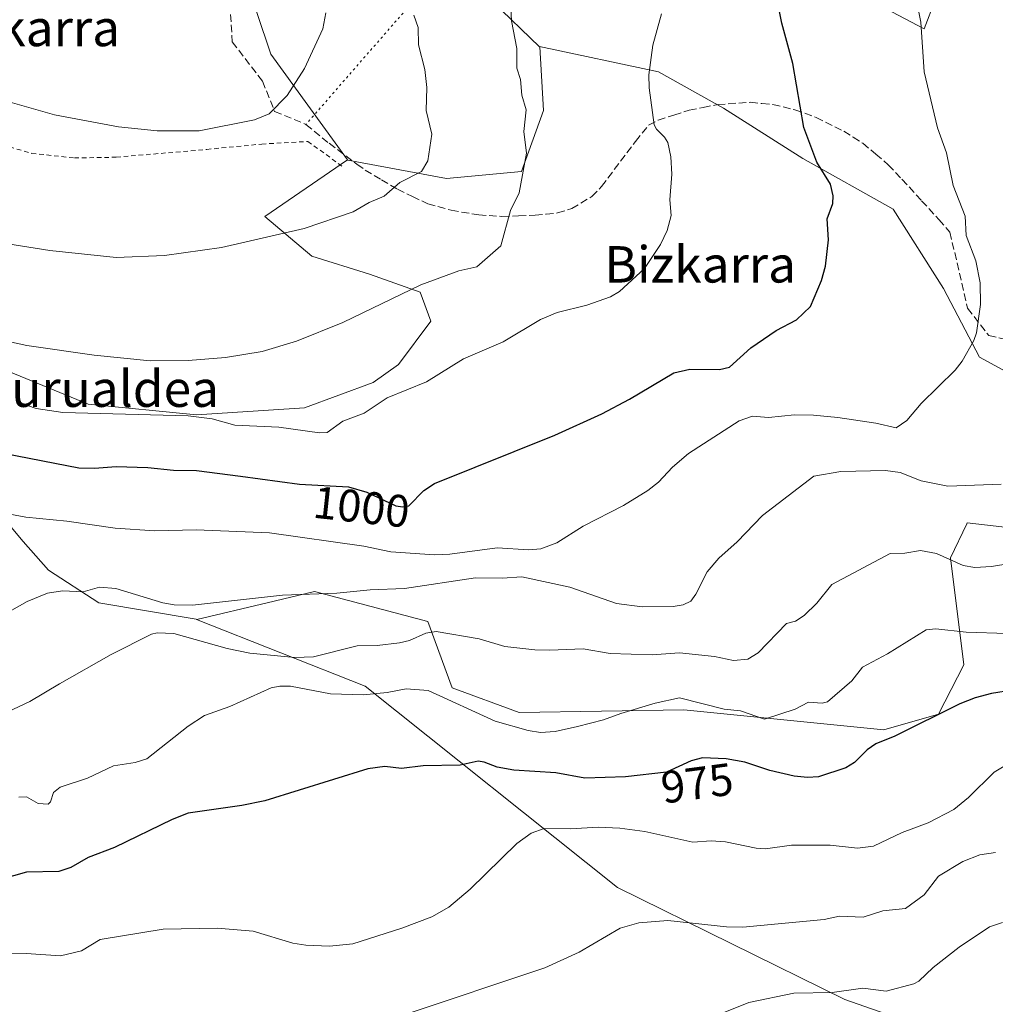
# Model space of a CAD drawing. Units: metres. Extents: x 651336 to 654789, y 4750920 to 4753309.
# Drawn here: x 652752 to 652967, y 4752365 to 4752581 of the extents above; entities that cross this region are included whole.
import ezdxf
from ezdxf.enums import TextEntityAlignment as Align

# ---------------------------------------------------------------- set-up
doc = ezdxf.new("R2010")
doc.units = ezdxf.units.M
doc.header["$MEASUREMENT"] = 0
for name, pattern in [('DGN Style 2', [1.6480167562047852, 0.988810053722871, -0.6592067024819142]), ('DGN Style 3', [2.307223458686699, 1.648016756204785, -0.6592067024819142]), ('DGN Style 5', [1.1536117293433497, 0.4944050268614355, -0.6592067024819142])]:
    doc.linetypes.add(name, pattern=pattern)
for name, color, linetype, lineweight in [('Alambrada', 7, 'DGN Style 2', 0), ('Arbolado forestal CxS', 92, 'Continuous', 0), ('Curva de nivel maestra', 30, 'Continuous', 30), ('Curva de nivel normal', 30, 'Continuous', 0), ('Prado CxS', 92, 'Continuous', 0), ('Rótulo de curva de nivel directora', 7, 'Continuous', 0), ('Senda', 7, 'DGN Style 3', 0), ('Senda virtual', 7, 'DGN Style 5', 0), ('Texto cartográfico', 7, 'Continuous', 0)]:
    doc.layers.add(name, color=color, linetype=linetype, lineweight=lineweight)
doc.styles.add('Style-Arial', font='txt')

# ---------------------------------------------------------------- blocks, each defined once
blk = doc.blocks.new('*U5')
at = {"layer": 'Prado CxS', "color": 92, "linetype": 'Continuous', "lineweight": 0}
for points in [[(652740.2889, 4752481.4088, 998.2125999999989), (652752.9890000002, 4752466.327500001, 994.0032999999967), (652758.5450999998, 4752459.977499999, 992.2167000000045), (652769.6578000003, 4752452.833799999, 989.2994000000036), (652791.0724, 4752449.193800001, 989.0399000000034), (652791.1725000005, 4752449.154300001, 989.0344000000041), (652791.0844999999, 4752449.133500001, 989.0135000000009), (652828.2265, 4752434.4913, 982.0305999999982), (652883.6765000002, 4752390.2685, 967.7335000000021), (652933.7081000004, 4752365.6665, 960.0547999999982), (652956.1054999996, 4752357.7733, 956.1922000000051)], [(652751.7194999997, 4752666.3839, 1023.330100000007), (652773.1457000002, 4752661.023700001, 1025.812999999995), (652785.2953000005, 4752642.9669, 1024.686799999996), (652795.3982999995, 4752609.435500001, 1024.383300000001), (652807.4526000004, 4752573.393100001, 1021.5766), (652824.3481000002, 4752550.195499999, 1016.999599999996), (652806.1701999997, 4752537.7652, 1016.547099999996), (652816.4890999999, 4752529.0339, 1014.254100000006), (652829.1890000004, 4752525.065199999, 1012.415999999997), (652840.3015999999, 4752521.0964, 1010.4035), (652842.6827999996, 4752514.746400001, 1008.957800000004), (652835.539, 4752505.2214, 1008.070900000006), (652829.9828000005, 4752501.252599999, 1007.972099999999), (652814.9016000006, 4752495.6964, 1007.292400000006), (652791.0889999997, 4752494.108899999, 1006.208899999998), (652767.2763999999, 4752496.4901, 1006.887400000007), (652749.8139000004, 4752503.6339, 1008.595000000001)]]:
    blk.add_polyline3d(points, dxfattribs=at)
blk = doc.blocks.new('*U12')
at = {"layer": 'Arbolado forestal CxS', "color": 92, "linetype": 'Continuous', "lineweight": 0}
for points in [[(652956.1054999996, 4752357.7733, 956.1922000000051), (652933.7081000004, 4752365.6665, 960.0547999999982), (652883.6765000002, 4752390.2685, 967.7335000000021), (652828.2265, 4752434.4913, 982.0305999999982), (652791.0844999999, 4752449.133500001, 989.0135000000009), (652791.1725000005, 4752449.154300001, 989.0344000000041), (652806.6593000004, 4752452.823100001, 990.3980000000012), (652817.0641000001, 4752455.288100001, 991.2455000000045), (652841.9845000004, 4752448.707900001, 987.6263000000035), (652847.3170999996, 4752434.1731, 981.7023000000045), (652862.0396999996, 4752428.694900001, 981.6002000000008), (652898.2901, 4752429.297700001, 980.4412000000011), (652942.2571, 4752424.941299999, 976.4652999999963), (652954.2878999999, 4752428.3203, 975.9697000000016), (652959.8309000004, 4752439.221899999, 978.3747000000004), (652956.8923000004, 4752462.6985, 985.5479999999952), (652960.4937000005, 4752470.2093, 987.559500000003), (652960.5805000003, 4752470.390500001, 987.5908000000054), (652970.1423000004, 4752469.2773, 987.3402999999963)], [(652953.5669, 4752585.3595, 993.710699999996), (652951.1297000004, 4752578.9605, 995.6637000000047), (652905.5601000005, 4752603.000700001, 1005.702699999994)], [(652845.8960999995, 4752595.0153, 1013.1587), (652866.5784, 4752575.021000001, 1009.422500000001), (652866.5872999999, 4752575.0123, 1009.421300000002), (652867.4581000004, 4752561.038699999, 1009.518200000006), (652862.5928999997, 4752547.604900001, 1010.217300000004), (652846.0794000003, 4752546.0591, 1013.927800000005), (652824.3816999998, 4752550.149300001, 1016.991699999999), (652824.3481000002, 4752550.195499999, 1016.999599999996), (652807.4526000004, 4752573.393100001, 1021.5766), (652795.3982999995, 4752609.435500001, 1024.383300000001)]]:
    blk.add_polyline3d(points, dxfattribs=at)

msp = doc.modelspace()

# ---------------------------------------------------------------- linework, layer by layer
at = {"layer": 'Alambrada', "color": 7, "linetype": 'DGN Style 2', "lineweight": 0}
msp.add_polyline3d([(652676.3701, 4752572.1501, 1019.445900000006), (652696.5701000001, 4752568.590100001, 1018.375499999995), (652709.3000999996, 4752566.850099999, 1018.833299999999), (652714.8101000005, 4752564.220100001, 1018.849100000007), (652725.2301000003, 4752560.4801, 1018.926999999996), (652742.1201, 4752555.3101, 1019.0003), (652754.8901000004, 4752551.610099999, 1019.275200000004), (652764.2801000001, 4752550.610099999, 1019.182000000001), (652773.4600999998, 4752550.7601, 1019.611300000004), (652793.3701, 4752552.4801, 1020.1394), (652805.4600999998, 4752553.6601, 1019.3131), (652815.6101000002, 4752554.2301, 1019.629499999996), (652823.5301000001, 4752548.5001, 1017.507299999997)], dxfattribs=at)
at = {"layer": 'Arbolado forestal CxS', "color": 92, "linetype": 'Continuous', "lineweight": 0}
for points in [[(652824.3481000002, 4752550.195499999, 1016.999599999996), (652807.4526000004, 4752573.393100001, 1021.5766), (652795.3982999995, 4752609.435500001, 1024.383300000001), (652785.2953000005, 4752642.9669, 1024.686799999996), (652773.1457000002, 4752661.023700001, 1025.812999999995), (652751.7194999997, 4752666.3839, 1023.330100000007), (652720.9200999998, 4752670.405300001, 1017.189400000003), (652700.8324999996, 4752673.0855, 1012.520600000004), (652691.0409000004, 4752687.180299999, 1010.234700000001), (652686.9583000002, 4752703.008099999, 1010.143700000001), (652660.4474, 4752728.6369, 1005.210000000006), (652618.5987, 4752758.460899999, 1001.291200000007), (652599.6447999999, 4752788.6667, 998.675000000003), (652584.7402999997, 4752804.9505, 995.9799000000058), (652573.2605, 4752806.6667, 993.7951999999933), (652559.4924999997, 4752793.086100001, 994.7229999999981)], [(653205.9895000001, 4752517.0703, 957.0651000000071), (653156.8387000002, 4752527.0623, 963.8852999999945), (653138.8393000001, 4752538.208500001, 966.4085000000051), (653117.5648999996, 4752555.022299999, 969.5160000000034), (653102.0994999995, 4752566.8455, 972.6276000000071), (653074.1381000001, 4752565.1097, 977.2165999999999), (653052.9386999998, 4752577.4737, 982.3558000000049), (652994.0453000005, 4752599.3847, 989.4753999999957), (652965.1821, 4752613.528899999, 994.3806000000042), (652951.3711000001, 4752602.4901, 995.2151000000014), (652953.5669, 4752585.3595, 993.710699999996), (652951.1297000004, 4752578.9605, 995.6637000000047), (652905.5601000005, 4752603.000700001, 1005.702699999994), (652889.8498999998, 4752629.4441, 1009.039300000004), (652872.4124999996, 4752645.050100001, 1011.400599999994), (652860.2439000001, 4752649.9353, 1012.141199999998), (652847.6728999997, 4752640.8245, 1010.948999999993), (652842.9367000004, 4752619.762900001, 1012.214099999997), (652845.8960999995, 4752595.0153, 1013.1587), (652866.5784, 4752575.021000001, 1009.422500000001)], [(652824.3481000002, 4752550.195499999, 1016.999599999996), (652824.3816999998, 4752550.149300001, 1016.991699999999), (652846.0794000003, 4752546.0591, 1013.927800000005), (652862.5928999997, 4752547.604900001, 1010.217300000004), (652867.4581000004, 4752561.038699999, 1009.518200000006), (652866.5872999999, 4752575.0123, 1009.421300000002), (652866.5784, 4752575.021000001, 1009.422500000001)], [(653030.8691999996, 4752490.061899999, 986.7722000000067), (653030.8655000003, 4752489.997300001, 986.7685999999958), (653043.7978999997, 4752477.4955, 984.3594000000012), (653066.8523000004, 4752468.3413, 980.8418999999994), (653075.3649000004, 4752453.8585, 978.7410999999993), (653071.0729, 4752444.249700001, 977.8430999999982), (653058.4599000001, 4752437.6821, 976.9719000000041), (653040.5455, 4752443.743100001, 978.2859000000027), (652986.2537000002, 4752456.828299999, 983.1319999999978), (652970.1423000004, 4752469.2773, 987.3402999999963), (652960.5805000003, 4752470.390500001, 987.5908000000054), (652960.4937000005, 4752470.2093, 987.559500000003), (652956.8923000004, 4752462.6985, 985.5479999999952), (652959.8309000004, 4752439.221899999, 978.3747000000004), (652954.2878999999, 4752428.3203, 975.9697000000016), (652942.2571, 4752424.941299999, 976.4652999999963), (652898.2901, 4752429.297700001, 980.4412000000011), (652862.0396999996, 4752428.694900001, 981.6002000000008), (652847.3170999996, 4752434.1731, 981.7023000000045), (652841.9845000004, 4752448.707900001, 987.6263000000035), (652817.0641000001, 4752455.288100001, 991.2455000000045), (652806.6593000004, 4752452.823100001, 990.3980000000012), (652791.1725000005, 4752449.154300001, 989.0344000000041)], [(652791.1725000005, 4752449.154300001, 989.0344000000041), (652791.0844999999, 4752449.133500001, 989.0135000000009), (652828.2265, 4752434.4913, 982.0305999999982), (652883.6765000002, 4752390.2685, 967.7335000000021), (652933.7081000004, 4752365.6665, 960.0547999999982), (652956.1054999996, 4752357.7733, 956.1922000000051), (652970.0223000003, 4752362.4553, 954.6180000000023), (652981.9672999998, 4752370.9199, 954.9639000000025), (652988.6437999997, 4752390.1055, 958.7078999999941), (653004.9873000003, 4752401.822100001, 962.1925999999949), (653027.7861000003, 4752407.923699999, 962.6799000000028), (653072.9720999999, 4752406.7675, 963.2927999999956), (653107.4742999999, 4752397.803099999, 966.8644999999962), (653109.5343000004, 4752350.7861, 957.6331000000064), (653104.3639000002, 4752317.636700001, 950.6405999999989), (653094.2101999996, 4752316.196699999, 949.4159000000074), (653066.3123000005, 4752310.6461, 947.8502000000008), (653045.3459000001, 4752309.0255, 943.8913000000031), (653032.9325000001, 4752328.530300001, 947.7013000000006), (653015.8038999997, 4752325.702500001, 944.9008000000031), (653007.0179000003, 4752318.562700001, 943.7629000000015), (653012.3184000002, 4752305.933700001, 939.0679999999993), (653071.0963000003, 4752252.8651, 923.4410000000062)]]:
    msp.add_polyline3d(points, dxfattribs=at)
at = {"layer": 'Curva de nivel maestra', "color": 30, "linetype": 'Continuous', "lineweight": 30, "flags": 128}
for points, elevation in [([(652749.0300000003, 4752485.6801), (652765.2300000006, 4752482.5001), (652768.6699999999, 4752482.4101), (652773.4600000001, 4752482.8201), (652780.4000000004, 4752482.550100001), (652786.0599999997, 4752481.9801), (652791.1399999997, 4752481.880100001), (652800.7599999999, 4752480.670100001), (652813.7800000003, 4752478.9301), (652824.5700000003, 4752478.340100001), (652828.5700000003, 4752477.1601), (652834.9699999997, 4752474.1501), (652836.4600000001, 4752473.890100001), (652837.8200000003, 4752474.140100001), (652841.0800000001, 4752477.530099999), (652843.4600000001, 4752479.030099999), (652869.9500000002, 4752489.690099999), (652880.2800000003, 4752494.380100001), (652886.3600000005, 4752497.5601), (652896.0700000003, 4752503.350099999), (652899.5700000003, 4752504.200099999), (652906.0999999996, 4752504.110099999), (652908.3099999997, 4752504.590100001), (652913, 4752508.870100001), (652918.5599999997, 4752512.6601), (652923.0300000003, 4752515.020099999), (652926.1500000004, 4752517.960100001), (652928.54, 4752523.640100001), (652929.4299999997, 4752526.840100001), (652930.1200000001, 4752532.600099999), (652929.8099999997, 4752537.2501), (652931.0700000003, 4752540.600099999), (652931.1100000005, 4752542.270099999), (652930.5300000003, 4752544.8101), (652927.5, 4752549.6501), (652924.6799999997, 4752557.270099999), (652922.2199999997, 4752571.390100001), (652919.8499999996, 4752580.270099999), (652918.0199999996, 4752589.5001)], 1000), ([(652970.5599999997, 4752433.640100001), (652965.9699999997, 4752432.9101), (652962.3099999997, 4752431.9301), (652958.9699999997, 4752430.630100001), (652944.6799999997, 4752423.540100001), (652940.5199999996, 4752421.8101), (652938.6100000005, 4752420.540100001), (652935.79, 4752417.7501), (652933.9400000004, 4752416.530099999), (652927.8799999999, 4752414.610099999), (652925.4699999997, 4752414.4101), (652922.5599999997, 4752414.720100001), (652917.2100000001, 4752415.9801), (652911.6799999997, 4752417.780099999), (652907.5700000003, 4752418.550100001), (652902.3700000001, 4752418.720100001), (652899.8700000001, 4752418.100099999), (652894.4900000002, 4752415.630100001), (652885.4299999997, 4752414.5601), (652880.9600000001, 4752414.450099999), (652876.4900000002, 4752414.300100001), (652870.1200000001, 4752415.440099999), (652860.9000000004, 4752416.040100001), (652857.2300000006, 4752416.690099999), (652854.3600000005, 4752417.8301), (652853.0300000003, 4752418.030099999), (652849.1299999999, 4752417.1501), (652840.9600000001, 4752416.970100001), (652836.1900000004, 4752416.380100001), (652832.54, 4752416.860099999), (652828.8099999997, 4752416.300100001), (652806.1600000003, 4752409.290100001), (652801.1200000001, 4752408.270099999), (652789.3099999997, 4752406.590100001), (652785.7800000003, 4752405.200099999), (652773.1200000001, 4752399.0101), (652767.3300000001, 4752396.8301), (652763.4699999997, 4752394.610099999), (652760.8700000001, 4752393.790100001), (652753.7699999996, 4752393.640100001), (652748, 4752392.030099999)], 975)]:
    msp.add_lwpolyline(points, dxfattribs=dict(at, elevation=elevation))
at = {"layer": 'Curva de nivel normal', "color": 30, "linetype": 'Continuous', "lineweight": 0, "flags": 128}
for points, elevation in [([(652748.9100000003, 4752472.529999999), (652753.5800000001, 4752471.65), (652762.5899999999, 4752470.76), (652773.25, 4752469.210000001), (652781.9699999997, 4752468.66), (652791.0599999997, 4752468.880000001), (652807.1799999997, 4752468.220000001), (652827.9100000003, 4752465.27), (652833.8399999999, 4752464.039999999), (652843.4800000006, 4752463.4), (652846.8200000003, 4752463.529999999), (652857.2400000002, 4752464.890000001), (652864.1799999997, 4752464.49), (652866.8499999996, 4752464.689999999), (652870.3300000001, 4752465.99), (652876.1799999997, 4752469.680000001), (652885, 4752474.199999999), (652890.3300000001, 4752477.49), (652892.6900000004, 4752479.350000001), (652895.79, 4752482.630000001), (652899.3200000003, 4752485.640000001), (652910.4199999999, 4752492.810000001), (652913.3600000005, 4752493.82), (652916.8799999999, 4752493.57), (652922.5899999999, 4752494.140000001), (652926.8300000001, 4752494.07), (652932.1200000001, 4752493.58), (652940.4900000002, 4752492.279999999), (652944.9500000002, 4752491.26), (652947.3399999999, 4752492.92), (652950.5, 4752496.600000001), (652957.9500000002, 4752503.980000001), (652959.4699999997, 4752505.960000001), (652962.0800000001, 4752510.480000001), (652962.6299999999, 4752512.17), (652963.5300000003, 4752518.42), (652963.4100000003, 4752523.180000001), (652962.4900000002, 4752527.99), (652960.3899999997, 4752533.58), (652960.1100000005, 4752537.779999999), (652957.54, 4752544.539999999), (652956.0300000003, 4752551.730000001), (652954.0700000003, 4752557.199999999), (652951.1600000003, 4752569.51), (652950.4000000004, 4752580.439999999), (652949.4400000004, 4752585.180000001)], 995), ([(652740.2999999998, 4752512.34), (652753.8200000003, 4752509.4), (652768.6200000001, 4752507.26), (652780.9299999997, 4752506.039999999), (652789.2999999998, 4752506.109999999), (652797.5300000003, 4752506.730000001), (652805.5599999997, 4752508.060000001), (652813.1399999997, 4752510.300000001), (652823.2699999996, 4752514.42), (652840.4699999997, 4752522.74), (652848.8200000003, 4752525.76), (652852.7599999999, 4752526.67), (652858.0599999997, 4752531.300000001), (652860.1600000003, 4752539.039999999), (652862.04, 4752542.930000001), (652863.6799999997, 4752551.680000001), (652863.0999999996, 4752556.390000001), (652863.5800000001, 4752561.180000001), (652862.6600000003, 4752564.439999999), (652862.4000000004, 4752567.859999999), (652861.5800000001, 4752570.369999999), (652861.5899999999, 4752574.630000001), (652860.3499999996, 4752580.730000001), (652860.2199999997, 4752583.609999999)], 1010), ([(652819.54, 4752582.49), (652818.8700000001, 4752579.01), (652814.8899999997, 4752570.279999999), (652811.0499999998, 4752564.32), (652807.1100000005, 4752560.300000001), (652803.8799999999, 4752559.02), (652791.7100000001, 4752556.58), (652782.4600000001, 4752556.539999999), (652774, 4752557.460000001), (652759.9100000003, 4752560.109999999), (652746, 4752564.039999999)], 1020), ([(652752.0700000003, 4752496.859999999), (652755.8399999999, 4752495.539999999), (652761.7300000006, 4752494.689999999), (652789.25, 4752493.949999999), (652794.54, 4752493.24), (652799.5599999997, 4752491.890000001), (652809.2300000006, 4752491.42), (652818.1500000004, 4752490.16), (652819.8799999999, 4752490.230000001), (652823.2800000003, 4752492.730000001), (652827.9800000006, 4752494.49), (652833.04, 4752497.890000001), (652841.7300000006, 4752501.4), (652849.8300000001, 4752506.430000001), (652858.5499999998, 4752510.16), (652866.7599999999, 4752515.119999999), (652870.4600000001, 4752516.640000001), (652876.9800000006, 4752518.230000001), (652882.1500000004, 4752520.060000001), (652884.0999999996, 4752521.24), (652889.6299999999, 4752526.310000001), (652893.1600000003, 4752531.59), (652894.5999999996, 4752534.67), (652895.4800000006, 4752537.930000001), (652895.2199999997, 4752541.4), (652895.6399999997, 4752547.060000001), (652895.4199999999, 4752550.869999999), (652894.7599999999, 4752554.02), (652894.0099999999, 4752555.199999999), (652892.25, 4752556.91), (652891.7599999999, 4752557.92), (652890.6500000004, 4752565.99), (652890.5800000001, 4752568.91), (652891.4500000002, 4752575.42), (652893.3799999999, 4752582.27)], 1005), ([(652739.9100000003, 4752533.26), (652758.8399999999, 4752530.289999999), (652773.4199999999, 4752528.75), (652784.0800000001, 4752529.16), (652796.5999999996, 4752530.939999999), (652814.8200000003, 4752535.109999999), (652825.5499999998, 4752538.76), (652829.0700000003, 4752540.84), (652832.3799999999, 4752542.210000001), (652835.8099999997, 4752545.189999999), (652840.5999999996, 4752547.65), (652842, 4752549.99), (652842.9000000004, 4752555.810000001), (652841.6100000005, 4752561.039999999), (652841.79, 4752566.100000001), (652841.3600000005, 4752570.039999999), (652839.9600000001, 4752575.5), (652839.8899999997, 4752579.27), (652838.9299999997, 4752581.960000001)], 1015), ([(652747.1799999997, 4752449.34), (652753.9000000004, 4752453.100000001), (652758.3200000003, 4752454.92), (652761.6500000004, 4752455.49), (652766.1699999999, 4752455.27), (652769.8099999997, 4752456.289999999), (652773.4000000004, 4752455.960000001), (652783.75, 4752452.800000001), (652786.2100000001, 4752452.4), (652790.2599999999, 4752452.32), (652810, 4752454.5), (652821.9900000002, 4752454.939999999), (652829.2800000003, 4752455.689999999), (652836.8799999999, 4752455.99), (652852.4400000004, 4752458.300000001), (652858.3600000005, 4752458.210000001), (652862.6399999997, 4752458.539999999), (652873.2300000006, 4752456.24), (652883.4400000004, 4752452.66), (652889.1399999997, 4752451.939999999), (652895.9199999999, 4752451.980000001), (652898.1600000003, 4752452.369999999), (652899.7999999998, 4752453.220000001), (652900.9500000002, 4752454.730000001), (652903.3799999999, 4752459.640000001), (652906, 4752462.65), (652910.0099999999, 4752466.230000001), (652915.5899999999, 4752472.01), (652926.8700000001, 4752480.689999999), (652932.8300000001, 4752481.67), (652942.6200000001, 4752481.880000001), (652945.8799999999, 4752481.480000001), (652950.5, 4752479.65), (652956.2999999998, 4752478.460000001), (652968.0700000003, 4752478.92)], 990), ([(652749.6600000003, 4752428.84), (652754.4800000006, 4752431.100000001), (652761, 4752434.980000001), (652772.3300000001, 4752441.449999999), (652781.2000000002, 4752445.949999999), (652782.4400000004, 4752446.230000001), (652786.1399999997, 4752446.100000001), (652797.8799999999, 4752442.800000001), (652802.8700000001, 4752441.789999999), (652812.7199999997, 4752440.779999999), (652816.8200000003, 4752440.949999999), (652826.4199999999, 4752443.359999999), (652830.8499999996, 4752443.449999999), (652835.7599999999, 4752444.039999999), (652837.9500000002, 4752444.539999999), (652841.5300000003, 4752446.130000001), (652843.8300000001, 4752446.49), (652853.2599999999, 4752444.9), (652858.9199999999, 4752443.199999999), (652865.5099999999, 4752442.480000001), (652868.7800000003, 4752442.439999999), (652876.1399999997, 4752442.74), (652882.0700000003, 4752441.67), (652891.29, 4752441.380000001), (652897.3600000005, 4752441.83), (652905.04, 4752440.99), (652909.2000000002, 4752440.180000001), (652912.3200000003, 4752440.41), (652914.6399999997, 4752441.83), (652920.8700000001, 4752448.310000001), (652922.8200000003, 4752448.82), (652924.7100000001, 4752450.029999999), (652927.5099999999, 4752452.77), (652930.8399999999, 4752456.880000001), (652943.6500000004, 4752463.640000001), (652946.8700000001, 4752463.730000001), (652950.3300000001, 4752464.32), (652953.8300000001, 4752463.67), (652959.7199999997, 4752461), (652962.2999999998, 4752460.59), (652965.9600000001, 4752460.789999999), (652969.9699999997, 4752461.430000001)], 985), ([(652752.0499999998, 4752410.08), (652753.7000000002, 4752410.15), (652756.3099999997, 4752408.730000001), (652758.4800000006, 4752408.560000001), (652759, 4752409.08), (652759.6699999999, 4752411.15), (652761.1399999997, 4752412.310000001), (652767.1699999999, 4752414.289999999), (652772.8600000005, 4752417.02), (652777.5999999996, 4752417.710000001), (652780.1699999999, 4752418.550000001), (652789.3200000003, 4752425.710000001), (652792.8499999996, 4752428.039999999), (652798.4199999999, 4752430.02), (652807.5099999999, 4752434.109999999), (652809.4600000001, 4752434.51), (652811.7599999999, 4752434.51), (652820.5599999997, 4752432.84), (652827.75, 4752432.619999999), (652833.0300000003, 4752433.100000001), (652837.2100000001, 4752433.890000001), (652842.0599999997, 4752433.560000001), (652856.7800000003, 4752426.84), (652864.0499999998, 4752424.77), (652866.7699999996, 4752424.34), (652870.0099999999, 4752424.57), (652874.8799999999, 4752425.630000001), (652880.6299999999, 4752427.07), (652884.4299999997, 4752428.52), (652891.9600000001, 4752430.74), (652897.3300000001, 4752431.930000001), (652907.1600000003, 4752429.480000001), (652910.75, 4752429.060000001), (652915.9900000002, 4752427.25), (652922.7300000006, 4752429.449999999), (652925.7199999997, 4752430.980000001), (652928.6699999999, 4752430.74), (652929.8600000005, 4752431.09), (652935.2599999999, 4752435.640000001), (652937.5999999996, 4752438.710000001), (652943.0899999999, 4752441.640000001), (652951.5599999997, 4752446.92), (652953.6600000003, 4752447.07), (652960.3799999999, 4752446.380000001), (652969.3799999999, 4752446.07)], 980), ([(652969.4699999997, 4752417.359999999), (652966.5300000003, 4752415.619999999), (652960.8700000001, 4752410.01), (652957.6900000004, 4752407.390000001), (652952.0099999999, 4752404.439999999), (652946.29, 4752402.33), (652940.0099999999, 4752399.34), (652936.4800000006, 4752398.880000001), (652930.4400000004, 4752399.560000001), (652921.9400000004, 4752399.52), (652916.2300000006, 4752398.77), (652914.1900000004, 4752398.859999999), (652907.4199999999, 4752400.289999999), (652904.2599999999, 4752400.480000001), (652900.2300000006, 4752400.199999999), (652889.6900000004, 4752402.58), (652884.2199999997, 4752403.32), (652879.4400000004, 4752403.529999999), (652873.3300000001, 4752403.15), (652867.5899999999, 4752403.220000001), (652864.7100000001, 4752402.180000001), (652861.5300000003, 4752399.9), (652851.2999999998, 4752389.859999999), (652846.5899999999, 4752385.930000001), (652842.8700000001, 4752383.789999999), (652836.2400000002, 4752381.32), (652825.4800000006, 4752377.9), (652820.3700000001, 4752377.34), (652815.1600000003, 4752377.560000001), (652812.2800000003, 4752378.01), (652803.5599999997, 4752380.66), (652795.6900000004, 4752381.33), (652783.7599999999, 4752381.07), (652769.9400000004, 4752378.82), (652765.8099999997, 4752376.32), (652761.2300000006, 4752375.220000001), (652753.6699999999, 4752375.720000001), (652748.8899999997, 4752375.699999999)], 970), ([(652836.5599999997, 4752362.210000001), (652867.75, 4752372.560000001), (652875.2400000002, 4752376), (652884.2699999996, 4752381.33), (652888.4000000004, 4752382.470000001), (652894.7300000006, 4752383.02), (652907.6500000004, 4752381.619999999), (652911.2699999996, 4752381.52), (652929.1299999999, 4752383.230000001), (652932.5, 4752383.939999999), (652937.7000000002, 4752383.76), (652942.04, 4752385.15), (652947.0099999999, 4752385.600000001), (652951.0999999996, 4752388.65), (652954.2800000003, 4752392.74), (652959.6100000005, 4752395.939999999), (652963.3899999997, 4752397.439999999), (652966.79, 4752397.92)], 965), ([(652906.9600000001, 4752362.730000001), (652912.5700000003, 4752364.99), (652922.4699999997, 4752367.029999999), (652930.9100000003, 4752367.189999999), (652937.6500000004, 4752368.119999999), (652942.7800000003, 4752367.430000001), (652948.8399999999, 4752369.039999999), (652949.9800000006, 4752369.65), (652953.1200000001, 4752372.699999999), (652958.7999999998, 4752377.140000001), (652965.5199999996, 4752381.600000001), (652968.3799999999, 4752382.52)], 960)]:
    msp.add_lwpolyline(points, dxfattribs=dict(at, elevation=elevation))
at = {"layer": 'Prado CxS', "color": 92, "linetype": 'Continuous', "lineweight": 0}
for points in [[(652824.3481000002, 4752550.195499999, 1016.999599999996), (652807.4526000004, 4752573.393100001, 1021.5766), (652795.3982999995, 4752609.435500001, 1024.383300000001), (652785.2953000005, 4752642.9669, 1024.686799999996), (652773.1457000002, 4752661.023700001, 1025.812999999995), (652751.7194999997, 4752666.3839, 1023.330100000007), (652720.9200999998, 4752670.405300001, 1017.189400000003), (652700.8324999996, 4752673.0855, 1012.520600000004), (652691.0409000004, 4752687.180299999, 1010.234700000001), (652686.9583000002, 4752703.008099999, 1010.143700000001), (652660.4474, 4752728.6369, 1005.210000000006), (652618.5987, 4752758.460899999, 1001.291200000007), (652599.6447999999, 4752788.6667, 998.675000000003), (652584.7402999997, 4752804.9505, 995.9799000000058), (652573.2605, 4752806.6667, 993.7951999999933), (652559.4924999997, 4752793.086100001, 994.7229999999981)], [(653205.9895000001, 4752517.0703, 957.0651000000071), (653156.8387000002, 4752527.0623, 963.8852999999945), (653138.8393000001, 4752538.208500001, 966.4085000000051), (653117.5648999996, 4752555.022299999, 969.5160000000034), (653102.0994999995, 4752566.8455, 972.6276000000071), (653074.1381000001, 4752565.1097, 977.2165999999999), (653052.9386999998, 4752577.4737, 982.3558000000049), (652994.0453000005, 4752599.3847, 989.4753999999957), (652965.1821, 4752613.528899999, 994.3806000000042), (652951.3711000001, 4752602.4901, 995.2151000000014), (652953.5669, 4752585.3595, 993.710699999996), (652951.1297000004, 4752578.9605, 995.6637000000047), (652905.5601000005, 4752603.000700001, 1005.702699999994), (652889.8498999998, 4752629.4441, 1009.039300000004), (652872.4124999996, 4752645.050100001, 1011.400599999994), (652860.2439000001, 4752649.9353, 1012.141199999998), (652847.6728999997, 4752640.8245, 1010.948999999993), (652842.9367000004, 4752619.762900001, 1012.214099999997), (652845.8960999995, 4752595.0153, 1013.1587), (652866.5784, 4752575.021000001, 1009.422500000001)], [(652905.5601000005, 4752603.000700001, 1005.702699999994), (652951.1297000004, 4752578.9605, 995.6637000000047), (652953.5669, 4752585.3595, 993.710699999996)], [(653202.2873000001, 4752396.200300001, 962.9910999999993), (653158.9671, 4752399.9307, 968.3870000000024), (653145.5267000003, 4752404.794700001, 970.3276000000042), (653139.4731000002, 4752424.404300001, 971.9459999999963), (653132.0299000005, 4752450.986099999, 972.1925000000047), (653121.5673000002, 4752467.979900001, 971.4553000000016), (653100.3569, 4752480.978900001, 973.9563999999956), (653070.7609000001, 4752500.833699999, 980.3165000000008), (653068.4813000001, 4752523.0505, 978.7551999999997), (653055.0407999996, 4752527.9135, 981.0954999999959), (653033.3322999999, 4752532.6395, 984.0984999999928), (653030.8691999996, 4752490.061899999, 986.7722000000067), (653030.8539000005, 4752490.056600001, 986.7733000000007), (653008.5768999998, 4752489.3463, 988.7746000000043), (652980.7955999998, 4752497.2839, 992.1674000000058), (652963.3329999996, 4752506.808900001, 994.8926000000066), (652955.3956000004, 4752521.8902, 996.485799999995), (652944.2829999998, 4752539.352700001, 997.6987999999984), (652924.4391999999, 4752550.4652, 1000.619200000001), (652906.9767000005, 4752561.5777, 1002.677899999995), (652892.6891999999, 4752569.5153, 1005.054900000003), (652866.5751, 4752575.072899999, 1009.422300000006), (652866.5784, 4752575.021000001, 1009.422500000001), (652845.8960999995, 4752595.0153, 1013.1587)], [(652749.8139000004, 4752503.6339, 1008.595000000001), (652767.2763999999, 4752496.4901, 1006.887400000007), (652791.0889999997, 4752494.108899999, 1006.208899999998), (652814.9016000006, 4752495.6964, 1007.292400000006), (652829.9828000005, 4752501.252599999, 1007.972099999999), (652835.539, 4752505.2214, 1008.070900000006), (652842.6827999996, 4752514.746400001, 1008.957800000004), (652840.3015999999, 4752521.0964, 1010.4035), (652829.1890000004, 4752525.065199999, 1012.415999999997), (652816.4890999999, 4752529.0339, 1014.254100000006), (652806.1701999997, 4752537.7652, 1016.547099999996), (652824.3481000002, 4752550.195499999, 1016.999599999996), (652824.3816999998, 4752550.149300001, 1016.991699999999), (652846.0794000003, 4752546.0591, 1013.927800000005), (652862.5928999997, 4752547.604900001, 1010.217300000004), (652867.4581000004, 4752561.038699999, 1009.518200000006), (652866.5872999999, 4752575.0123, 1009.421300000002), (652866.5784, 4752575.021000001, 1009.422500000001), (652866.5751, 4752575.072899999, 1009.422300000006), (652892.6891999999, 4752569.5153, 1005.054900000003), (652906.9767000005, 4752561.5777, 1002.677899999995), (652924.4391999999, 4752550.4652, 1000.619200000001), (652944.2829999998, 4752539.352700001, 997.6987999999984), (652955.3956000004, 4752521.8902, 996.485799999995), (652963.3329999996, 4752506.808900001, 994.8926000000066), (652980.7955999998, 4752497.2839, 992.1674000000058)], [(652824.3481000002, 4752550.195499999, 1016.999599999996), (652824.3816999998, 4752550.149300001, 1016.991699999999), (652846.0794000003, 4752546.0591, 1013.927800000005), (652862.5928999997, 4752547.604900001, 1010.217300000004), (652867.4581000004, 4752561.038699999, 1009.518200000006), (652866.5872999999, 4752575.0123, 1009.421300000002), (652866.5784, 4752575.021000001, 1009.422500000001)], [(653030.8691999996, 4752490.061899999, 986.7722000000067), (653030.8539000005, 4752490.056600001, 986.7733000000007), (653008.5768999998, 4752489.3463, 988.7746000000043), (652980.7955999998, 4752497.2839, 992.1674000000058), (652963.3329999996, 4752506.808900001, 994.8926000000066), (652955.3956000004, 4752521.8902, 996.485799999995), (652944.2829999998, 4752539.352700001, 997.6987999999984), (652924.4391999999, 4752550.4652, 1000.619200000001), (652906.9767000005, 4752561.5777, 1002.677899999995), (652892.6891999999, 4752569.5153, 1005.054900000003), (652866.5751, 4752575.072899999, 1009.422300000006), (652866.5784, 4752575.021000001, 1009.422500000001)], [(653030.8691999996, 4752490.061899999, 986.7722000000067), (653030.8539000005, 4752490.056600001, 986.7733000000007), (653008.5768999998, 4752489.3463, 988.7746000000043), (652980.7955999998, 4752497.2839, 992.1674000000058), (652963.3329999996, 4752506.808900001, 994.8926000000066), (652955.3956000004, 4752521.8902, 996.485799999995), (652944.2829999998, 4752539.352700001, 997.6987999999984), (652924.4391999999, 4752550.4652, 1000.619200000001), (652906.9767000005, 4752561.5777, 1002.677899999995), (652892.6891999999, 4752569.5153, 1005.054900000003), (652866.5751, 4752575.072899999, 1009.422300000006), (652866.5784, 4752575.021000001, 1009.422500000001)], [(652824.3481000002, 4752550.195499999, 1016.999599999996), (652806.1701999997, 4752537.7652, 1016.547099999996), (652816.4890999999, 4752529.0339, 1014.254100000006), (652829.1890000004, 4752525.065199999, 1012.415999999997), (652840.3015999999, 4752521.0964, 1010.4035), (652842.6827999996, 4752514.746400001, 1008.957800000004), (652835.539, 4752505.2214, 1008.070900000006), (652829.9828000005, 4752501.252599999, 1007.972099999999), (652814.9016000006, 4752495.6964, 1007.292400000006), (652791.0889999997, 4752494.108899999, 1006.208899999998), (652767.2763999999, 4752496.4901, 1006.887400000007), (652749.8139000004, 4752503.6339, 1008.595000000001)], [(652824.3481000002, 4752550.195499999, 1016.999599999996), (652806.1701999997, 4752537.7652, 1016.547099999996), (652816.4890999999, 4752529.0339, 1014.254100000006), (652829.1890000004, 4752525.065199999, 1012.415999999997), (652840.3015999999, 4752521.0964, 1010.4035), (652842.6827999996, 4752514.746400001, 1008.957800000004), (652835.539, 4752505.2214, 1008.070900000006), (652829.9828000005, 4752501.252599999, 1007.972099999999), (652814.9016000006, 4752495.6964, 1007.292400000006), (652791.0889999997, 4752494.108899999, 1006.208899999998), (652767.2763999999, 4752496.4901, 1006.887400000007), (652749.8139000004, 4752503.6339, 1008.595000000001)], [(653030.8691999996, 4752490.061899999, 986.7722000000067), (653030.8655000003, 4752489.997300001, 986.7685999999958), (653043.7978999997, 4752477.4955, 984.3594000000012), (653066.8523000004, 4752468.3413, 980.8418999999994), (653075.3649000004, 4752453.8585, 978.7410999999993), (653071.0729, 4752444.249700001, 977.8430999999982), (653058.4599000001, 4752437.6821, 976.9719000000041), (653040.5455, 4752443.743100001, 978.2859000000027), (652986.2537000002, 4752456.828299999, 983.1319999999978), (652970.1423000004, 4752469.2773, 987.3402999999963), (652960.5805000003, 4752470.390500001, 987.5908000000054), (652960.4937000005, 4752470.2093, 987.559500000003), (652956.8923000004, 4752462.6985, 985.5479999999952), (652959.8309000004, 4752439.221899999, 978.3747000000004), (652954.2878999999, 4752428.3203, 975.9697000000016), (652942.2571, 4752424.941299999, 976.4652999999963), (652898.2901, 4752429.297700001, 980.4412000000011), (652862.0396999996, 4752428.694900001, 981.6002000000008), (652847.3170999996, 4752434.1731, 981.7023000000045), (652841.9845000004, 4752448.707900001, 987.6263000000035), (652817.0641000001, 4752455.288100001, 991.2455000000045), (652806.6593000004, 4752452.823100001, 990.3980000000012), (652791.1725000005, 4752449.154300001, 989.0344000000041)], [(652970.1423000004, 4752469.2773, 987.3402999999963), (652960.5805000003, 4752470.390500001, 987.5908000000054), (652960.4937000005, 4752470.2093, 987.559500000003), (652956.8923000004, 4752462.6985, 985.5479999999952), (652959.8309000004, 4752439.221899999, 978.3747000000004), (652954.2878999999, 4752428.3203, 975.9697000000016), (652942.2571, 4752424.941299999, 976.4652999999963), (652898.2901, 4752429.297700001, 980.4412000000011), (652862.0396999996, 4752428.694900001, 981.6002000000008), (652847.3170999996, 4752434.1731, 981.7023000000045), (652841.9845000004, 4752448.707900001, 987.6263000000035), (652817.0641000001, 4752455.288100001, 991.2455000000045), (652806.6593000004, 4752452.823100001, 990.3980000000012), (652791.1725000005, 4752449.154300001, 989.0344000000041), (652791.0724, 4752449.193800001, 989.0399000000034), (652769.6578000003, 4752452.833799999, 989.2994000000036), (652758.5450999998, 4752459.977499999, 992.2167000000045), (652752.9890000002, 4752466.327500001, 994.0032999999967), (652740.2889, 4752481.4088, 998.2125999999989)], [(652740.2889, 4752481.4088, 998.2125999999989), (652752.9890000002, 4752466.327500001, 994.0032999999967), (652758.5450999998, 4752459.977499999, 992.2167000000045), (652769.6578000003, 4752452.833799999, 989.2994000000036), (652791.0724, 4752449.193800001, 989.0399000000034), (652791.1725000005, 4752449.154300001, 989.0344000000041)], [(652740.2889, 4752481.4088, 998.2125999999989), (652752.9890000002, 4752466.327500001, 994.0032999999967), (652758.5450999998, 4752459.977499999, 992.2167000000045), (652769.6578000003, 4752452.833799999, 989.2994000000036), (652791.0724, 4752449.193800001, 989.0399000000034), (652791.1725000005, 4752449.154300001, 989.0344000000041)], [(652791.1725000005, 4752449.154300001, 989.0344000000041), (652791.0844999999, 4752449.133500001, 989.0135000000009), (652828.2265, 4752434.4913, 982.0305999999982), (652883.6765000002, 4752390.2685, 967.7335000000021), (652933.7081000004, 4752365.6665, 960.0547999999982), (652956.1054999996, 4752357.7733, 956.1922000000051), (652970.0223000003, 4752362.4553, 954.6180000000023), (652981.9672999998, 4752370.9199, 954.9639000000025), (652988.6437999997, 4752390.1055, 958.7078999999941), (653004.9873000003, 4752401.822100001, 962.1925999999949), (653027.7861000003, 4752407.923699999, 962.6799000000028), (653072.9720999999, 4752406.7675, 963.2927999999956), (653107.4742999999, 4752397.803099999, 966.8644999999962), (653109.5343000004, 4752350.7861, 957.6331000000064), (653104.3639000002, 4752317.636700001, 950.6405999999989), (653094.2101999996, 4752316.196699999, 949.4159000000074), (653066.3123000005, 4752310.6461, 947.8502000000008), (653045.3459000001, 4752309.0255, 943.8913000000031), (653032.9325000001, 4752328.530300001, 947.7013000000006), (653015.8038999997, 4752325.702500001, 944.9008000000031), (653007.0179000003, 4752318.562700001, 943.7629000000015), (653012.3184000002, 4752305.933700001, 939.0679999999993), (653071.0963000003, 4752252.8651, 923.4410000000062)]]:
    msp.add_polyline3d(points, dxfattribs=at)
at = {"layer": 'Senda', "color": 7, "linetype": 'DGN Style 3', "lineweight": 0}
msp.add_polyline3d([(652798.3201000001, 4752586.780099999, 1028.043099999995), (652798.9901000002, 4752576.130100001, 1024.310700000002), (652805.6401000004, 4752567.4801, 1022.004000000001), (652808.3000999996, 4752560.8301, 1022.779999999999), (652815.1901000004, 4752557.9901, 1022.046100000007), (652820.2600999996, 4752553.8301, 1020.325899999996), (652826.3951000003, 4752549.220100001, 1019.054799999998), (652828.2001, 4752547.925100001, 1018.364199999996), (652831.7901, 4752545.815099999, 1017.215400000001), (652835.3101000005, 4752543.7401, 1017.945500000002), (652838.5900999998, 4752542.155099999, 1018.285699999993), (652841.9751000004, 4752540.515100001, 1016.972599999994), (652847.1401000004, 4752539.095100001, 1013.683399999994), (652853.1750999996, 4752538.0801, 1012.698799999998), (652858.2751000002, 4752537.745100001, 1011.239799999996), (652861.9600999998, 4752537.870100001, 1010.712499999994), (652865.5701000001, 4752537.995100001, 1009.968900000007), (652867.9851000002, 4752538.2501, 1009.471099999995), (652870.5151000004, 4752538.520099999, 1009.145199999999), (652873.6700999998, 4752539.475099999, 1009.331999999995), (652878.0401, 4752542.120100001, 1009.714800000002), (652880.2050999999, 4752544.350099999, 1010.454500000007), (652887.6601, 4752554.245100001, 1009.026400000002), (652890.5100999996, 4752557.795100001, 1006.160399999993), (652892.6300999997, 4752558.940099999, 1005.884999999995), (652896.1001000004, 4752560.030099999, 1005.491999999998), (652899.4501, 4752561.0801, 1006.807700000005), (652902.5450999998, 4752561.7051, 1008.7788), (652905.7451, 4752562.345100001, 1006.331200000001), (652912.9250999996, 4752562.845100001, 1002.566200000001), (652915.4600999998, 4752562.585100001, 1001.967199999999), (652917.8651000002, 4752562.335100001, 1001.558900000004), (652922.6951000001, 4752561.200099999, 1002.469200000007), (652927.3651000002, 4752559.5351, 1000.681200000006), (652933.4301000005, 4752556.470100001, 999.205700000006), (652935.4901000002, 4752555.1801, 998.8718999999984), (652937.6350999996, 4752553.840100001, 998.3748999999953), (652940.4851000002, 4752551.450099999, 998.0788999999932), (652943.2451, 4752549.130100001, 997.4867999999988), (652946.2401000002, 4752545.920100001, 997.962400000004), (652950.5800999999, 4752541.215100001, 1000.350099999996), (652954.3201000001, 4752537.0551, 998.437300000005), (652956.7950999998, 4752534.3051, 998.0690999999933), (652960.6801000005, 4752517.5801, 995.495299999995), (652965.3400999998, 4752511.590100001, 994.6802000000026), (652976.6501000002, 4752508.920100001, 993.0749999999971)], dxfattribs=at)
at = {"layer": 'Senda virtual', "color": 7, "linetype": 'DGN Style 5', "lineweight": 0, "extrusion": (0.06691073086058866, 0.07670459116971767, 0.9948061920742092), "elevation": 409240.0969163461, "flags": 128}
msp.add_lwpolyline([(2632188.79277587, -3989719.221857042), (2632188.79277587, -3989621.644783861)], dxfattribs=at)

# ---------------------------------------------------------------- block references
at = {"layer": 'Arbolado forestal CxS', "color": 92, "linetype": 'Continuous', "lineweight": 0}
msp.add_blockref('*U12', (0, 0), dxfattribs=at)
at = {"layer": 'Prado CxS', "color": 92, "linetype": 'Continuous', "lineweight": 0}
msp.add_blockref('*U5', (0, 0), dxfattribs=at)

# ---------------------------------------------------------------- texts
at = {"layer": 'Rótulo de curva de nivel directora', "color": 7, "linetype": 'Continuous', "lineweight": 0, "style": 'Style-Arial'}
for s, rotation, p in [('1000', 353.8395004130738, (652827.3890708905, 4752473.911233135)), ('975', 7.532609810590491, (652901.1936453795, 4752413.183181622))]:
    msp.add_text(s, height=7.000000000000002, rotation=rotation, dxfattribs=at).set_placement(p, align=Align.MIDDLE_CENTER)
at = {"layer": 'Texto cartográfico', "color": 7, "linetype": 'Continuous', "lineweight": 0, "style": 'Style-Arial'}
for s, p in [('Maulebizkarra', (652738.0719646337, 4752579.170150001)), ('Bizkarra', (652901.8799524391, 4752527.220150001)), ('Aizpurualdea', (652762.4322048784, 4752499.89015))]:
    msp.add_text(s, height=8, dxfattribs=at).set_placement(p, align=Align.MIDDLE_CENTER)

doc.saveas('drawing.dxf')
